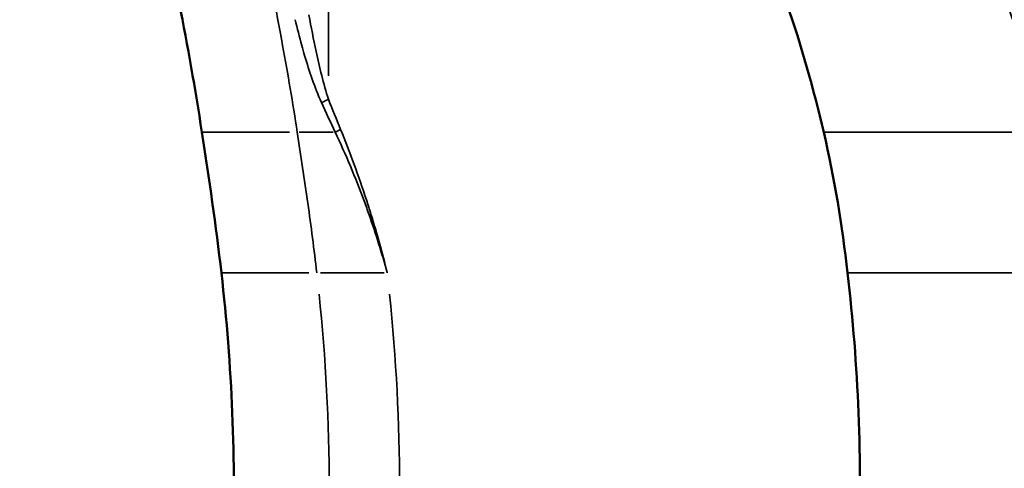
# Model space of a CAD drawing. Units: millimetres. Extents: x 0 to 20100, y 0 to 18597.
# Drawn here: x 3172 to 3798, y 14480 to 14765 of the extents above; entities that cross this region are included whole.
import ezdxf

# ---------------------------------------------------------------- set-up
doc = ezdxf.new("R2010")
doc.units = ezdxf.units.MM
doc.layers.add('MD_Visible', color=7, linetype='Continuous', lineweight=50)
doc.layers.add('MD_Visible Narrow', color=7, linetype='Continuous', lineweight=35)
doc.dimstyles.new('DİLARA 5', dxfattribs={"dimtxt": 250, "dimasz": 100, "dimexe": 0, "dimexo": 100, "dimgap": 50, "dimtad": 2, "dimdec": 0, "dimlfac": 0.1, "dimrnd": 5, "dimtxsty": 'Standard', "dimcen": 0, "dimse1": 1, "dimse2": 1, "dimclrd": 256, "dimadec": 0, "dimazin": 0, "dimtfac": 1, "dimtdec": 0, "dimtix": 1, "dimtmove": 0, "dimatfit": 3, "dimfxl": 1, "dimarcsym": 0})

# ---------------------------------------------------------------- blocks, each defined once
blk = doc.blocks.new('CustomObjectsInViewport4_0')
at = {"layer": 'MD_Visible'}
for points, knots in [([(3287.53, 14693.28), (3283.31, 14720.81), (3278.45, 14748.08), (3267.65, 14803.35), (3261.63, 14831.39), (3255.7, 14858.48)], [0, 0, 0, 0, 8.488861, 8.488861, 17.533193, 17.533193, 17.533193, 17.533193]), ([(3682.86, 14693.28), (3676.42, 14720.81), (3668.67, 14748.08), (3649.72, 14803.35), (3638.3, 14831.39), (3625.1, 14858.48)], [0, 0, 0, 0, 8.488861, 8.488861, 17.533193, 17.533193, 17.533193, 17.533193]), ([(3300.26, 14332.09), (3303.67, 14362.24), (3305.93, 14392.6), (3308.15, 14453.65), (3308.09, 14484.41), (3305.64, 14544.76), (3303.33, 14574.4), (3299.93, 14603.85)], [0.000162, 0.000162, 0.000162, 0.000162, 9.122854, 9.122854, 18.332753, 18.332753, 27.245941, 27.245941, 27.245941, 27.245941]), ([(3698.38, 14332.09), (3701.79, 14362.24), (3704.06, 14392.6), (3706.27, 14453.65), (3706.21, 14484.41), (3703.77, 14544.76), (3701.46, 14574.4), (3698.06, 14603.85)], [0, 0, 0, 0, 9.122854, 9.122854, 18.332753, 18.332753, 27.245932, 27.245932, 27.245932, 27.245932])]:
    blk.add_open_spline(points, degree=3, knots=knots, dxfattribs=at)
for points in [[(3299.93, 14603.85), (3296.46, 14633.88), (3292.05, 14663.81), (3287.53, 14693.28)], [(3698.06, 14603.85), (3694.59, 14633.88), (3689.76, 14663.81), (3682.86, 14693.28)]]:
    blk.add_open_spline(points, degree=3, dxfattribs=at)
at = {"layer": 'MD_Visible Narrow', "extrusion": (0, 1, 0)}
blk.add_line((3367.99, 14729.01), (3367.99, 14995.66), dxfattribs=at)
at = {"layer": 'MD_Visible Narrow'}
for centre, major_axis, ratio, start_param, end_param in [((3362.13, 14714.2), (10.87, 4.37), 0.210615, 4.781387, 5.173005), ((3357.81, 14693.28), (-70.28, 0), 0, 4.522518, 4.832658), ((3369.88, 14694.98), (10.85, 4.42), 0.212883, 4.863873, 5.176436), ((3753.15, 14693.28), (-70.28, 0), 0, 3.332672, 6.127932), ((3370.22, 14603.85), (-70.28, 0), 0, 4.221843, 4.816838), ((3768.34, 14603.85), (-70.28, 0), 0, 3.301578, 6.126296), ((2468.76, 14466.54), (0, 1038.9), 0.866025, 4.595588, 4.831826), ((2513.53, 14466.54), (0, 1038.9), 0.866025, 4.595242, 4.831808)]:
    blk.add_ellipse(centre, major_axis=major_axis, ratio=ratio, start_param=start_param, end_param=end_param, dxfattribs=at)
at = {"layer": 'MD_Visible Narrow', "extrusion": (1.22465e-16, 5.73972e-42, -1)}
blk.add_ellipse((3357.81, 14693.28), major_axis=(70.28, 0), ratio=0, start_param=3.213218, end_param=4.503179, dxfattribs=at)
at = {"layer": 'MD_Visible Narrow', "extrusion": (1.22465e-16, 0, -1)}
blk.add_ellipse((3370.22, 14603.85), major_axis=(70.28, 0), ratio=0, start_param=3.213218, end_param=4.503179, dxfattribs=at)
at = {"layer": 'MD_Visible Narrow'}
for points, knots in [([(3348.18, 14693.28), (3345.33, 14711.86), (3342.21, 14730.26), (3334.69, 14771.27), (3330.19, 14793.7), (3322.53, 14830.13), (3319.42, 14844.48), (3316.35, 14858.48)], [0, 0, 0, 0, 4.820178, 4.820178, 10.904958, 10.904958, 14.990509, 14.990509, 14.990509, 14.990509]), ([(3795.54, 14846.2), (3805.18, 14827.22), (3819.11, 14794.17), (3834.79, 14746.11), (3842.21, 14718.04), (3845.57, 14703.89)], [-13.149375, -13.149375, -13.149375, -13.149375, -7.513928, -3.756964, 0, 0, 0, 0]), ([(3823.39, 14693.28), (3820.2, 14706.75), (3816.7, 14720.1), (3812.86, 14733.29), (3809.02, 14746.48), (3804.83, 14759.51), (3800.28, 14772.33), (3799.66, 14774.07), (3799.03, 14775.81), (3798.4, 14777.54), (3793.54, 14790.87), (3788.26, 14803.97), (3782.52, 14816.69), (3780.78, 14820.57), (3778.99, 14824.42), (3777.15, 14828.23)], [0, 0, 0, 0, 3.756964, 3.756964, 3.756964, 7.513928, 7.513928, 7.513928, 8.024347, 8.024347, 8.024347, 11.952149, 11.952149, 11.952149, 13.149375, 13.149375, 13.149375, 13.149375]), ([(3367.99, 14714.2), (3366.39, 14719.15), (3363.63, 14729.25), (3359.51, 14747.16), (3356.99, 14760.03), (3355.58, 14767.75)], [-4.891691, -4.891691, -4.891691, -4.891691, -3.494065, -2.096439, 0, 0, 0, 0]), ([(3346.85, 14764.76), (3348.15, 14759.3), (3349.54, 14753.84), (3351.05, 14748.39), (3351.64, 14746.25), (3352.25, 14744.12), (3352.87, 14741.99), (3354.35, 14736.95), (3355.94, 14731.92), (3357.69, 14726.92), (3359.43, 14721.93), (3361.33, 14716.97), (3363.56, 14712.12)], [0.000005, 0.000005, 0.000005, 0.000005, 1.506355, 1.506355, 1.506355, 2.096439, 2.096439, 2.096439, 3.494065, 3.494065, 3.494065, 4.891691, 4.891691, 4.891691, 4.891691]), ([(3360.58, 14603.85), (3358.87, 14618.68), (3356.94, 14633.48), (3352.75, 14663.26), (3350.46, 14678.42), (3348.18, 14693.28)], [0, 0, 0, 0, 3.83005, 3.83005, 7.770219, 7.770219, 7.770219, 7.770219]), ([(3372.27, 14693.28), (3379, 14679.08), (3386.38, 14661.61), (3397.17, 14631.71), (3401.93, 14616.45), (3405.32, 14604.01), (3405.34, 14603.93), (3405.36, 14603.85)], [-8.295002, -8.295002, -8.295002, -8.295002, -4.147501, -3.318001, 0, 0, 0.021033, 0.021033, 0.021033, 0.021033]), ([(3405.36, 14603.85), (3405.34, 14603.93), (3405.32, 14604.01), (3402.26, 14616.56), (3397.97, 14632.01), (3388.29, 14662.43), (3381.71, 14680.33), (3375.74, 14694.98)], [-0.021033, -0.021033, -0.021033, -0.021033, 0, 0, 3.318001, 4.147501, 8.295002, 8.295002, 8.295002, 8.295002])]:
    blk.add_open_spline(points, degree=3, knots=knots, dxfattribs=at)
for points in [[(3363.56, 14712.12), (3366.45, 14705.84), (3369.33, 14699.55), (3372.27, 14693.28)], [(3375.74, 14694.98), (3373.13, 14701.38), (3370.56, 14707.79), (3367.99, 14714.2)]]:
    blk.add_open_spline(points, degree=3, dxfattribs=at)
blk = doc.blocks.new('*D4')
at = {"lineweight": -2, "transparency": 16777216}
blk.add_line((2297.24, 17997.77), (2297.24, 12060.88), dxfattribs=at)
at = {"transparency": 16777216}
for points in [[(2280.57, 17997.77), (2313.91, 17997.77), (2297.24, 18097.77)], [(2280.57, 12060.88), (2313.91, 12060.88), (2297.24, 11960.88)]]:
    blk.add_solid(points, dxfattribs=at)
at = {"layer": 'Defpoints', "color": 0, "transparency": 16777216}
for p in [(6074.39, 18097.77), (2297.24, 11960.88), (3039.89, 11960.88)]:
    blk.add_point(p, dxfattribs=at)
at = {"color": 0, "transparency": 16777216, "insert": (2122.24, 15029.32), "char_height": 250, "attachment_point": 5, "rotation": 90}
blk.add_mtext('615', dxfattribs=at)
blk = doc.blocks.new('*D5')
at = {"lineweight": -2, "transparency": 16777216}
blk.add_line((2679.84, 18257.97), (9755.06, 18257.97), dxfattribs=at)
at = {"transparency": 16777216}
for points in [[(2679.84, 18274.64), (2679.84, 18241.31), (2579.84, 18257.97)], [(9755.06, 18274.64), (9755.06, 18241.31), (9855.06, 18257.97)]]:
    blk.add_solid(points, dxfattribs=at)
at = {"layer": 'Defpoints', "color": 0, "transparency": 16777216}
for p in [(9855.06, 18257.97), (2579.84, 13696.01), (9855.06, 12166.75)]:
    blk.add_point(p, dxfattribs=at)
at = {"color": 0, "transparency": 16777216, "insert": (6217.95, 18432.97), "char_height": 250, "attachment_point": 5}
blk.add_mtext('730', dxfattribs=at)

msp = doc.modelspace()

# ---------------------------------------------------------------- block references
msp.add_blockref('CustomObjectsInViewport4_0', (0, 0))

# ---------------------------------------------------------------- dimensions: what is measured, and where the dimension line sits
dim = msp.add_linear_dim(base=(9855.06, 18257.97), p1=(2579.84, 13696.01), p2=(9855.06, 12166.75), dimstyle='DİLARA 5')
dim.commit()
dim.dimension.update_dxf_attribs({"geometry": '*D5', "text_midpoint": (6217.95, 18257.97), "dimtype": 160})
dim = msp.add_linear_dim(base=(2297.24, 11960.88), p1=(6074.39, 18097.77), p2=(3039.89, 11960.88), angle=90, dimstyle='DİLARA 5')
dim.commit()
dim.dimension.update_dxf_attribs({"geometry": '*D4', "text_midpoint": (2122.24, 15029.32)})

doc.saveas('drawing.dxf')
